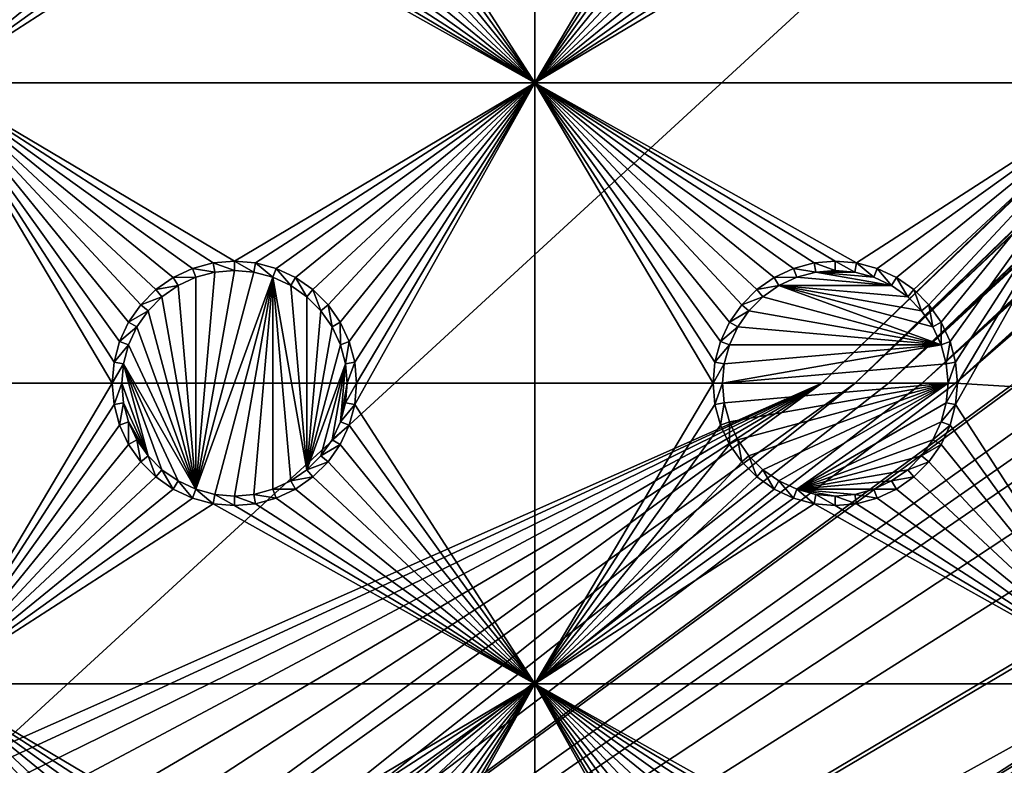
# Model space of a CAD drawing. Extents: x -150 to 150, y -120 to 120.
# Drawn here: x 40 to 64, y 35 to 54 of the extents above; entities that cross this region are included whole.
import ezdxf

# ---------------------------------------------------------------- set-up
doc = ezdxf.new("R2010")
doc.units = 0
doc.header["$MEASUREMENT"] = 0
for name, color, linetype in [('L2', 7, 'Continuous'), ('L3', 7, 'Continuous'), ('L6', 7, 'Continuous')]:
    doc.layers.add(name, color=color, linetype=linetype)

msp = doc.modelspace()

# ---------------------------------------------------------------- linework, layer by layer
at = {"layer": 'L2', "color": 250}
for points in [[(135.1, 117.5987, -151.99), (135.1, -117.5987, -151.99), (-135.1, 117.5987, -151.99)], [(-135.1, 117.5987, -151.99), (135.1, -117.5987, -151.99), (-135.1, -117.5987, -151.99)], [(-59.6614, 45, -144.69), (134.3202, 116.998, -149.9772), (-134.3202, 116.998, -149.9772)], [(59.6614, 45, -144.69), (134.3202, 116.998, -149.9772), (-59.6614, 45, -144.69)], [(134.3202, 116.998, -149.9772), (59.6614, 45, -144.69), (134.7192, 116.9961, -149.9775)], [(134.7192, 116.9961, -149.9775), (59.6614, 45, -144.69), (60.49605, 45, -144.69)], [(134.7192, 116.9961, -149.9775), (60.49605, 45, -144.69), (135.1033, 116.9945, -149.9786)], [(60.49605, 45, -144.69), (136.2621, 116.8943, -149.9823), (135.1033, 116.9945, -149.9786)], [(60.49605, 45, -144.69), (136.5805, 116.8668, -149.9834), (136.2621, 116.8943, -149.9823)], [(61.3307, 45, -144.69), (136.5805, 116.8668, -149.9834), (60.49605, 45, -144.69)], [(61.3307, 45, -144.69), (137.0656, 116.8249, -149.9849), (136.5805, 116.8668, -149.9834)], [(138.0305, 116.5772, -149.987), (137.0656, 116.8249, -149.9849), (61.3307, 45, -144.69)], [(61.3307, 45, -144.69), (138.1599, 116.544, -149.9873), (138.0305, 116.5772, -149.987)], [(138.1599, 116.544, -149.9873), (61.3307, 45, -144.69), (138.977, 116.3342, -149.989)], [(138.977, 116.3342, -149.989), (61.3307, 45, -144.69), (62.16535, 45, -144.69)], [(138.977, 116.3342, -149.989), (62.16535, 45, -144.69), (139.4373, 116.1296, -149.9897)], [(62.16535, 45, -144.69), (139.9492, 115.902, -149.9904), (139.4373, 116.1296, -149.9897)], [(62.16535, 45, -144.69), (140.7901, 115.5282, -149.9916), (139.9492, 115.902, -149.9904)], [(63, 45, -144.69), (140.7901, 115.5282, -149.9916), (62.16535, 45, -144.69)], [(63, 45, -144.69), (140.815, 115.5171, -149.9916), (140.7901, 115.5282, -149.9916)], [(141.6248, 115.029, -149.9924), (140.815, 115.5171, -149.9916), (63, 45, -144.69)], [(141.6248, 115.029, -149.9924), (63, 45, -144.69), (142.7871, 114.1184, -149.9931)], [(142.7871, 114.1184, -149.9931), (63, 45, -144.69), (64.35584, 44.9171, -144.69)], [(-3.038843, 17.23414, -144.69), (59.6614, 45, -144.69), (-59.6614, 45, -144.69)], [(0, 17.5, -144.69), (59.6614, 45, -144.69), (-3.038843, 17.23414, -144.69)], [(0, 17.5, -144.69), (3.038843, 17.23414, -144.69), (59.6614, 45, -144.69)], [(59.6614, 45, -144.69), (3.038843, 17.23414, -144.69), (5.985353, 16.44462, -144.69)], [(59.6614, 45, -144.69), (5.985353, 16.44462, -144.69), (8.75, 15.15544, -144.69)], [(8.75, 15.15544, -144.69), (11.24878, 13.40578, -144.69), (59.6614, 45, -144.69)], [(59.6614, 45, -144.69), (11.24878, 13.40578, -144.69), (13.40578, 11.24878, -144.69)], [(59.6614, 45, -144.69), (13.40578, 11.24878, -144.69), (60.49605, 45, -144.69)], [(60.49605, 45, -144.69), (13.40578, 11.24878, -144.69), (15.15544, 8.75, -144.69)], [(15.15544, 8.75, -144.69), (64.35584, 44.9171, -144.69), (63, 45, -144.69)], [(15.15544, 8.75, -144.69), (63, 45, -144.69), (62.16535, 45, -144.69)], [(60.49605, 45, -144.69), (15.15544, 8.75, -144.69), (61.3307, 45, -144.69)], [(61.3307, 45, -144.69), (15.15544, 8.75, -144.69), (62.16535, 45, -144.69)], [(64.46198, 44.91061, -144.69), (64.35584, 44.9171, -144.69), (15.15544, 8.75, -144.69)], [(15.15544, 8.75, -144.69), (65.68722, 44.65586, -144.69), (64.46198, 44.91061, -144.69)], [(15.15544, 8.75, -144.69), (66.4067, 44.50627, -144.69), (65.68722, 44.65586, -144.69)], [(66.98655, 44.28107, -144.69), (66.4067, 44.50627, -144.69), (15.15544, 8.75, -144.69)], [(15.15544, 8.75, -144.69), (68.25236, 43.78947, -144.69), (66.98655, 44.28107, -144.69)], [(15.15544, 8.75, -144.69), (69.54526, 43.05771, -144.69), (68.25236, 43.78947, -144.69)], [(71.01883, 41.91488, -144.69), (69.54526, 43.05771, -144.69), (15.15544, 8.75, -144.69)], [(15.15544, 8.75, -144.69), (71.11353, 41.84144, -144.69), (71.01883, 41.91488, -144.69)], [(71.11353, 41.84144, -144.69), (15.15544, 8.75, -144.69), (72.4634, 40.37874, -144.69)], [(72.4634, 40.37874, -144.69), (15.15544, 8.75, -144.69), (16.44462, 5.985353, -144.69)], [(72.4634, 40.37874, -144.69), (16.44462, 5.985353, -144.69), (73.14195, 39.34175, -144.69)], [(16.44462, 5.985353, -144.69), (73.55031, 38.71768, -144.69), (73.14195, 39.34175, -144.69)], [(16.44462, 5.985353, -144.69), (74.34893, 36.8991, -144.69), (73.55031, 38.71768, -144.69)], [(74.50028, 36.30114, -144.69), (74.34893, 36.8991, -144.69), (16.44462, 5.985353, -144.69)], [(16.44462, 5.985353, -144.69), (74.83684, 34.97135, -144.69), (74.50028, 36.30114, -144.69)]]:
    msp.add_3dface(points, dxfattribs=at)
at = {"layer": 'L3', "color": 250}
for points in [[(120.3, -110.5, -161.89), (120.3, 110.5, -161.89), (-120.3, -110.5, -161.89)], [(-120.3, -110.5, -161.89), (120.3, 110.5, -161.89), (-120.3, 110.5, -161.89)], [(37.5, 67.5, -163.49), (41.95, 60, -163.49), (37.5, 52.5, -163.49)], [(48.00366, 59.47037, -163.49), (52.5, 67.5, -163.49), (52.5, 52.5, -163.49)], [(52.5, 67.5, -163.49), (56.95, 60, -163.49), (52.5, 52.5, -163.49)], [(67.5, 52.5, -163.49), (63.00367, 59.47037, -163.49), (67.5, 67.5, -163.49)], [(37.5, 52.5, -163.49), (41.95, 60, -163.49), (41.99634, 59.47037, -163.49)], [(52.5, 52.5, -163.49), (56.95, 60, -163.49), (56.99634, 59.47037, -163.49)], [(37.5, 52.5, -163.49), (41.99634, 59.47037, -163.49), (42.13394, 58.95684, -163.49)], [(48.00366, 59.47037, -163.49), (52.5, 52.5, -163.49), (47.86606, 58.95684, -163.49)], [(52.5, 52.5, -163.49), (56.99634, 59.47037, -163.49), (57.13394, 58.95684, -163.49)], [(67.5, 52.5, -163.49), (62.86606, 58.95684, -163.49), (63.00367, 59.47037, -163.49)], [(42.13394, 58.95684, -163.49), (42.35862, 58.475, -163.49), (37.5, 52.5, -163.49)], [(47.86606, 58.95684, -163.49), (52.5, 52.5, -163.49), (47.64138, 58.475, -163.49)], [(57.13394, 58.95684, -163.49), (57.35862, 58.475, -163.49), (52.5, 52.5, -163.49)], [(62.64137, 58.475, -163.49), (62.86606, 58.95684, -163.49), (67.5, 52.5, -163.49)], [(37.5, 52.5, -163.49), (42.35862, 58.475, -163.49), (42.66356, 58.0395, -163.49)], [(52.5, 52.5, -163.49), (47.33644, 58.0395, -163.49), (47.64138, 58.475, -163.49)], [(52.5, 52.5, -163.49), (57.35862, 58.475, -163.49), (57.66356, 58.0395, -163.49)], [(62.33644, 58.0395, -163.49), (62.64137, 58.475, -163.49), (67.5, 52.5, -163.49)], [(37.5, 52.5, -163.49), (42.66356, 58.0395, -163.49), (43.0395, 57.66356, -163.49)], [(52.5, 52.5, -163.49), (46.9605, 57.66356, -163.49), (47.33644, 58.0395, -163.49)], [(57.66356, 58.0395, -163.49), (58.0395, 57.66356, -163.49), (52.5, 52.5, -163.49)], [(67.5, 52.5, -163.49), (61.9605, 57.66356, -163.49), (62.33644, 58.0395, -163.49)], [(43.0395, 57.66356, -163.49), (43.475, 57.35862, -163.49), (37.5, 52.5, -163.49)], [(46.525, 57.35862, -163.49), (46.9605, 57.66356, -163.49), (52.5, 52.5, -163.49)], [(52.5, 52.5, -163.49), (58.0395, 57.66356, -163.49), (58.475, 57.35862, -163.49)], [(67.5, 52.5, -163.49), (61.525, 57.35862, -163.49), (61.9605, 57.66356, -163.49)], [(37.5, 52.5, -163.49), (43.475, 57.35862, -163.49), (43.95684, 57.13394, -163.49)], [(52.5, 52.5, -163.49), (46.04316, 57.13394, -163.49), (46.525, 57.35862, -163.49)], [(52.5, 52.5, -163.49), (58.475, 57.35862, -163.49), (58.95684, 57.13394, -163.49)], [(61.04316, 57.13394, -163.49), (61.525, 57.35862, -163.49), (67.5, 52.5, -163.49)], [(37.5, 52.5, -163.49), (43.95684, 57.13394, -163.49), (44.47037, 56.99634, -163.49)], [(52.5, 52.5, -163.49), (45.52963, 56.99634, -163.49), (46.04316, 57.13394, -163.49)], [(58.95684, 57.13394, -163.49), (59.47037, 56.99634, -163.49), (52.5, 52.5, -163.49)], [(67.5, 52.5, -163.49), (60.52963, 56.99634, -163.49), (61.04316, 57.13394, -163.49)], [(52.5, 52.5, -163.49), (37.5, 52.5, -163.49), (44.47037, 56.99634, -163.49)], [(52.5, 52.5, -163.49), (44.47037, 56.99634, -163.49), (45, 56.95, -163.49)], [(45, 56.95, -163.49), (45.52963, 56.99634, -163.49), (52.5, 52.5, -163.49)], [(52.5, 52.5, -163.49), (59.47037, 56.99634, -163.49), (60, 56.95, -163.49)], [(52.5, 52.5, -163.49), (60, 56.95, -163.49), (67.5, 52.5, -163.49)], [(67.5, 52.5, -163.49), (60, 56.95, -163.49), (60.52963, 56.99634, -163.49)], [(42.35862, 46.525, -163.49), (42.13394, 46.04316, -163.49), (37.5, 52.5, -163.49)], [(42.13394, 46.04316, -163.49), (41.99634, 45.52963, -163.49), (37.5, 52.5, -163.49)], [(37.5, 52.5, -163.49), (41.99634, 45.52963, -163.49), (41.95, 45, -163.49)], [(37.5, 52.5, -163.49), (41.95, 45, -163.49), (37.5, 37.5, -163.49)], [(45, 48.05, -163.49), (44.47037, 48.00366, -163.49), (37.5, 52.5, -163.49)], [(37.5, 52.5, -163.49), (44.47037, 48.00366, -163.49), (43.95684, 47.86606, -163.49)], [(37.5, 52.5, -163.49), (43.95684, 47.86606, -163.49), (43.475, 47.64138, -163.49)], [(43.475, 47.64138, -163.49), (43.0395, 47.33644, -163.49), (37.5, 52.5, -163.49)], [(37.5, 52.5, -163.49), (43.0395, 47.33644, -163.49), (42.66356, 46.9605, -163.49)], [(37.5, 52.5, -163.49), (42.66356, 46.9605, -163.49), (42.35862, 46.525, -163.49)], [(45, 48.05, -163.49), (37.5, 52.5, -163.49), (52.5, 52.5, -163.49)], [(45, 48.05, -163.49), (52.5, 52.5, -163.49), (45.52963, 48.00366, -163.49)], [(45.52963, 48.00366, -163.49), (52.5, 52.5, -163.49), (46.04316, 47.86606, -163.49)], [(52.5, 52.5, -163.49), (46.525, 47.64138, -163.49), (46.04316, 47.86606, -163.49)], [(52.5, 52.5, -163.49), (46.9605, 47.33644, -163.49), (46.525, 47.64138, -163.49)], [(47.33644, 46.9605, -163.49), (46.9605, 47.33644, -163.49), (52.5, 52.5, -163.49)], [(52.5, 52.5, -163.49), (47.64138, 46.525, -163.49), (47.33644, 46.9605, -163.49)], [(52.5, 52.5, -163.49), (47.86606, 46.04316, -163.49), (47.64138, 46.525, -163.49)], [(48.00366, 45.52963, -163.49), (47.86606, 46.04316, -163.49), (52.5, 52.5, -163.49)], [(52.5, 37.5, -163.49), (48.00366, 44.47037, -163.49), (52.5, 52.5, -163.49)], [(52.5, 52.5, -163.49), (48.00366, 44.47037, -163.49), (48.05, 45, -163.49)], [(52.5, 52.5, -163.49), (48.05, 45, -163.49), (48.00366, 45.52963, -163.49)], [(52.5, 52.5, -163.49), (60, 48.05, -163.49), (59.47037, 48.00366, -163.49)], [(59.47037, 48.00366, -163.49), (58.95684, 47.86606, -163.49), (52.5, 52.5, -163.49)], [(52.5, 52.5, -163.49), (58.95684, 47.86606, -163.49), (58.475, 47.64138, -163.49)], [(52.5, 52.5, -163.49), (58.475, 47.64138, -163.49), (58.0395, 47.33644, -163.49)], [(60, 48.05, -163.49), (52.5, 52.5, -163.49), (60.52963, 48.00366, -163.49)], [(60.52963, 48.00366, -163.49), (52.5, 52.5, -163.49), (67.5, 52.5, -163.49)], [(58.0395, 47.33644, -163.49), (57.66356, 46.9605, -163.49), (52.5, 52.5, -163.49)], [(52.5, 52.5, -163.49), (57.66356, 46.9605, -163.49), (57.35862, 46.525, -163.49)], [(52.5, 52.5, -163.49), (57.35862, 46.525, -163.49), (57.13394, 46.04316, -163.49)], [(57.13394, 46.04316, -163.49), (56.99634, 45.52963, -163.49), (52.5, 52.5, -163.49)], [(52.5, 52.5, -163.49), (56.99634, 45.52963, -163.49), (56.95, 45, -163.49)], [(52.5, 52.5, -163.49), (56.95, 45, -163.49), (52.5, 37.5, -163.49)], [(60.52963, 48.00366, -163.49), (67.5, 52.5, -163.49), (61.04316, 47.86606, -163.49)], [(67.5, 52.5, -163.49), (61.525, 47.64138, -163.49), (61.04316, 47.86606, -163.49)], [(67.5, 52.5, -163.49), (61.9605, 47.33644, -163.49), (61.525, 47.64138, -163.49)], [(62.33644, 46.9605, -163.49), (61.9605, 47.33644, -163.49), (67.5, 52.5, -163.49)], [(67.5, 52.5, -163.49), (62.64137, 46.525, -163.49), (62.33644, 46.9605, -163.49)], [(67.5, 52.5, -163.49), (62.86606, 46.04316, -163.49), (62.64137, 46.525, -163.49)], [(63.00367, 45.52963, -163.49), (62.86606, 46.04316, -163.49), (67.5, 52.5, -163.49)], [(67.5, 37.5, -163.49), (63.00367, 44.47037, -163.49), (67.5, 52.5, -163.49)], [(67.5, 52.5, -163.49), (63.00367, 44.47037, -163.49), (63.05, 45, -163.49)], [(67.5, 52.5, -163.49), (63.05, 45, -163.49), (63.00367, 45.52963, -163.49)], [(44.47037, 48.00366, -163.49), (44.51133, 47.77141, -167.99), (43.95684, 47.86606, -163.49)], [(45, 48.05, -163.49), (45, 47.81416, -167.99), (44.47037, 48.00366, -163.49)], [(44.47037, 48.00366, -163.49), (45, 47.81416, -167.99), (44.51133, 47.77141, -167.99)], [(45.52963, 48.00366, -163.49), (45.48867, 47.77141, -167.99), (45, 48.05, -163.49)], [(45, 48.05, -163.49), (45.48867, 47.77141, -167.99), (45, 47.81416, -167.99)], [(45.52963, 48.00366, -163.49), (45.9625, 47.64445, -167.99), (45.48867, 47.77141, -167.99)], [(46.04316, 47.86606, -163.49), (45.9625, 47.64445, -167.99), (45.52963, 48.00366, -163.49)], [(59.47037, 48.00366, -163.49), (59.51133, 47.77141, -167.99), (58.95684, 47.86606, -163.49)], [(60, 48.05, -163.49), (60, 47.81416, -167.99), (59.47037, 48.00366, -163.49)], [(59.47037, 48.00366, -163.49), (60, 47.81416, -167.99), (59.51133, 47.77141, -167.99)], [(60.52963, 48.00366, -163.49), (60.48867, 47.77141, -167.99), (60, 48.05, -163.49)], [(60, 48.05, -163.49), (60.48867, 47.77141, -167.99), (60, 47.81416, -167.99)], [(60.52963, 48.00366, -163.49), (60.9625, 47.64445, -167.99), (60.48867, 47.77141, -167.99)], [(61.04316, 47.86606, -163.49), (60.9625, 47.64445, -167.99), (60.52963, 48.00366, -163.49)], [(43.95684, 47.86606, -163.49), (44.0375, 47.64445, -167.99), (43.475, 47.64138, -163.49)], [(43.95684, 47.86606, -163.49), (44.51133, 47.77141, -167.99), (44.0375, 47.64445, -167.99)], [(44.51133, 47.77141, -167.99), (45, 47.81416, -167.99), (44.0375, 42.35555, -167.99)], [(44.0375, 42.35555, -167.99), (45, 47.81416, -167.99), (45.48867, 47.77141, -167.99)], [(44.0375, 47.64445, -167.99), (44.51133, 47.77141, -167.99), (44.0375, 42.35555, -167.99)], [(44.0375, 42.35555, -167.99), (45.48867, 47.77141, -167.99), (45.9625, 47.64445, -167.99)], [(46.04316, 47.86606, -163.49), (46.40708, 47.43714, -167.99), (45.9625, 47.64445, -167.99)], [(46.525, 47.64138, -163.49), (46.40708, 47.43714, -167.99), (46.04316, 47.86606, -163.49)], [(58.95684, 47.86606, -163.49), (59.0375, 47.64445, -167.99), (58.475, 47.64138, -163.49)], [(58.95684, 47.86606, -163.49), (59.51133, 47.77141, -167.99), (59.0375, 47.64445, -167.99)], [(61.40708, 47.43714, -167.99), (59.0375, 47.64445, -167.99), (59.51133, 47.77141, -167.99)], [(59.51133, 47.77141, -167.99), (60, 47.81416, -167.99), (60.48867, 47.77141, -167.99)], [(61.40708, 47.43714, -167.99), (59.51133, 47.77141, -167.99), (60.9625, 47.64445, -167.99)], [(60.9625, 47.64445, -167.99), (59.51133, 47.77141, -167.99), (60.48867, 47.77141, -167.99)], [(61.04316, 47.86606, -163.49), (61.40708, 47.43714, -167.99), (60.9625, 47.64445, -167.99)], [(61.525, 47.64138, -163.49), (61.40708, 47.43714, -167.99), (61.04316, 47.86606, -163.49)], [(43.475, 47.64138, -163.49), (43.59292, 47.43714, -167.99), (43.0395, 47.33644, -163.49)], [(43.475, 47.64138, -163.49), (44.0375, 47.64445, -167.99), (43.59292, 47.43714, -167.99)], [(44.0375, 42.35555, -167.99), (43.59292, 47.43714, -167.99), (44.0375, 47.64445, -167.99)], [(45.9625, 47.64445, -167.99), (44.51133, 42.22859, -167.99), (44.0375, 42.35555, -167.99)], [(45.9625, 47.64445, -167.99), (45, 42.18584, -167.99), (44.51133, 42.22859, -167.99)], [(45.48867, 42.22859, -167.99), (45, 42.18584, -167.99), (45.9625, 47.64445, -167.99)], [(45.9625, 47.64445, -167.99), (45.9625, 42.35555, -167.99), (45.48867, 42.22859, -167.99)], [(46.80891, 42.84422, -167.99), (45.9625, 47.64445, -167.99), (46.40708, 47.43714, -167.99)], [(46.80891, 42.84422, -167.99), (46.40708, 42.56286, -167.99), (45.9625, 47.64445, -167.99)], [(45.9625, 47.64445, -167.99), (46.40708, 42.56286, -167.99), (45.9625, 42.35555, -167.99)], [(46.525, 47.64138, -163.49), (46.80891, 47.15578, -167.99), (46.40708, 47.43714, -167.99)], [(46.9605, 47.33644, -163.49), (46.80891, 47.15578, -167.99), (46.525, 47.64138, -163.49)], [(58.475, 47.64138, -163.49), (58.59292, 47.43714, -167.99), (58.0395, 47.33644, -163.49)], [(58.475, 47.64138, -163.49), (59.0375, 47.64445, -167.99), (58.59292, 47.43714, -167.99)], [(58.59292, 47.43714, -167.99), (59.0375, 47.64445, -167.99), (61.40708, 47.43714, -167.99)], [(61.525, 47.64138, -163.49), (61.80891, 47.15578, -167.99), (61.40708, 47.43714, -167.99)], [(61.9605, 47.33644, -163.49), (61.80891, 47.15578, -167.99), (61.525, 47.64138, -163.49)], [(43.0395, 47.33644, -163.49), (43.19109, 47.15578, -167.99), (42.66356, 46.9605, -163.49)], [(43.0395, 47.33644, -163.49), (43.59292, 47.43714, -167.99), (43.19109, 47.15578, -167.99)], [(44.0375, 42.35555, -167.99), (43.19109, 47.15578, -167.99), (43.59292, 47.43714, -167.99)], [(46.40708, 47.43714, -167.99), (46.80891, 47.15578, -167.99), (46.80891, 42.84422, -167.99)], [(46.9605, 47.33644, -163.49), (47.15578, 46.80891, -167.99), (46.80891, 47.15578, -167.99)], [(47.33644, 46.9605, -163.49), (47.15578, 46.80891, -167.99), (46.9605, 47.33644, -163.49)], [(58.0395, 47.33644, -163.49), (58.19109, 47.15578, -167.99), (57.66356, 46.9605, -163.49)], [(58.0395, 47.33644, -163.49), (58.59292, 47.43714, -167.99), (58.19109, 47.15578, -167.99)], [(62.64445, 45.9625, -167.99), (58.19109, 47.15578, -167.99), (58.59292, 47.43714, -167.99)], [(61.40708, 47.43714, -167.99), (61.80891, 47.15578, -167.99), (58.59292, 47.43714, -167.99)], [(58.59292, 47.43714, -167.99), (61.80891, 47.15578, -167.99), (62.15578, 46.80891, -167.99)], [(62.64445, 45.9625, -167.99), (58.59292, 47.43714, -167.99), (62.43714, 46.40708, -167.99)], [(62.43714, 46.40708, -167.99), (58.59292, 47.43714, -167.99), (62.15578, 46.80891, -167.99)], [(61.9605, 47.33644, -163.49), (62.15578, 46.80891, -167.99), (61.80891, 47.15578, -167.99)], [(62.33644, 46.9605, -163.49), (62.15578, 46.80891, -167.99), (61.9605, 47.33644, -163.49)], [(42.66356, 46.9605, -163.49), (42.84422, 46.80891, -167.99), (42.35862, 46.525, -163.49)], [(42.66356, 46.9605, -163.49), (43.19109, 47.15578, -167.99), (42.84422, 46.80891, -167.99)], [(42.84422, 46.80891, -167.99), (43.19109, 47.15578, -167.99), (44.0375, 42.35555, -167.99)], [(46.80891, 42.84422, -167.99), (46.80891, 47.15578, -167.99), (47.15578, 46.80891, -167.99)], [(47.33644, 46.9605, -163.49), (47.43714, 46.40708, -167.99), (47.15578, 46.80891, -167.99)], [(47.64138, 46.525, -163.49), (47.43714, 46.40708, -167.99), (47.33644, 46.9605, -163.49)], [(57.66356, 46.9605, -163.49), (57.84423, 46.80891, -167.99), (57.35862, 46.525, -163.49)], [(57.66356, 46.9605, -163.49), (58.19109, 47.15578, -167.99), (57.84423, 46.80891, -167.99)], [(57.84423, 46.80891, -167.99), (58.19109, 47.15578, -167.99), (62.64445, 45.9625, -167.99)], [(62.33644, 46.9605, -163.49), (62.43714, 46.40708, -167.99), (62.15578, 46.80891, -167.99)], [(62.64137, 46.525, -163.49), (62.43714, 46.40708, -167.99), (62.33644, 46.9605, -163.49)], [(42.35862, 46.525, -163.49), (42.84422, 46.80891, -167.99), (42.56286, 46.40708, -167.99)], [(44.0375, 42.35555, -167.99), (42.56286, 46.40708, -167.99), (42.84422, 46.80891, -167.99)], [(46.80891, 42.84422, -167.99), (47.15578, 46.80891, -167.99), (47.43714, 46.40708, -167.99)], [(57.35862, 46.525, -163.49), (57.84423, 46.80891, -167.99), (57.56286, 46.40708, -167.99)], [(57.56286, 46.40708, -167.99), (57.84423, 46.80891, -167.99), (62.64445, 45.9625, -167.99)], [(42.35862, 46.525, -163.49), (42.56286, 46.40708, -167.99), (42.13394, 46.04316, -163.49)], [(47.64138, 46.525, -163.49), (47.64445, 45.9625, -167.99), (47.43714, 46.40708, -167.99)], [(47.86606, 46.04316, -163.49), (47.64445, 45.9625, -167.99), (47.64138, 46.525, -163.49)], [(57.35862, 46.525, -163.49), (57.56286, 46.40708, -167.99), (57.13394, 46.04316, -163.49)], [(62.64137, 46.525, -163.49), (62.64445, 45.9625, -167.99), (62.43714, 46.40708, -167.99)], [(62.86606, 46.04316, -163.49), (62.64445, 45.9625, -167.99), (62.64137, 46.525, -163.49)], [(42.13394, 46.04316, -163.49), (42.56286, 46.40708, -167.99), (42.35555, 45.9625, -167.99)], [(44.0375, 42.35555, -167.99), (42.35555, 45.9625, -167.99), (42.56286, 46.40708, -167.99)], [(47.43714, 46.40708, -167.99), (47.64445, 45.9625, -167.99), (46.80891, 42.84422, -167.99)], [(57.13394, 46.04316, -163.49), (57.56286, 46.40708, -167.99), (57.35555, 45.9625, -167.99)], [(57.56286, 46.40708, -167.99), (62.64445, 45.9625, -167.99), (57.35555, 45.9625, -167.99)], [(42.13394, 46.04316, -163.49), (42.35555, 45.9625, -167.99), (41.99634, 45.52963, -163.49)], [(47.86606, 46.04316, -163.49), (47.77141, 45.48867, -167.99), (47.64445, 45.9625, -167.99)], [(48.00366, 45.52963, -163.49), (47.77141, 45.48867, -167.99), (47.86606, 46.04316, -163.49)], [(57.13394, 46.04316, -163.49), (57.35555, 45.9625, -167.99), (56.99634, 45.52963, -163.49)], [(62.86606, 46.04316, -163.49), (62.77141, 45.48867, -167.99), (62.64445, 45.9625, -167.99)], [(63.00367, 45.52963, -163.49), (62.77141, 45.48867, -167.99), (62.86606, 46.04316, -163.49)], [(41.99634, 45.52963, -163.49), (42.35555, 45.9625, -167.99), (42.22859, 45.48867, -167.99)], [(42.22859, 45.48867, -167.99), (42.35555, 45.9625, -167.99), (44.0375, 42.35555, -167.99)], [(46.80891, 42.84422, -167.99), (47.64445, 45.9625, -167.99), (47.77141, 45.48867, -167.99)], [(56.99634, 45.52963, -163.49), (57.35555, 45.9625, -167.99), (57.22859, 45.48867, -167.99)], [(62.77141, 45.48867, -167.99), (57.18584, 45, -167.99), (62.64445, 45.9625, -167.99)], [(62.64445, 45.9625, -167.99), (57.18584, 45, -167.99), (57.22859, 45.48867, -167.99)], [(62.64445, 45.9625, -167.99), (57.22859, 45.48867, -167.99), (57.35555, 45.9625, -167.99)], [(41.99634, 45.52963, -163.49), (42.22859, 45.48867, -167.99), (41.95, 45, -163.49)], [(41.95, 45, -163.49), (42.22859, 45.48867, -167.99), (42.18584, 45, -167.99)], [(42.22859, 45.48867, -167.99), (42.84422, 43.19109, -167.99), (42.18584, 45, -167.99)], [(42.22859, 45.48867, -167.99), (44.0375, 42.35555, -167.99), (43.59292, 42.56286, -167.99)], [(43.59292, 42.56286, -167.99), (43.19109, 42.84422, -167.99), (42.22859, 45.48867, -167.99)], [(42.22859, 45.48867, -167.99), (43.19109, 42.84422, -167.99), (42.84422, 43.19109, -167.99)], [(46.80891, 42.84422, -167.99), (47.77141, 45.48867, -167.99), (47.15578, 43.19109, -167.99)], [(47.15578, 43.19109, -167.99), (47.77141, 45.48867, -167.99), (47.43714, 43.59292, -167.99)], [(47.43714, 43.59292, -167.99), (47.77141, 45.48867, -167.99), (47.64445, 44.0375, -167.99)], [(47.64445, 44.0375, -167.99), (47.77141, 45.48867, -167.99), (47.81416, 45, -167.99)], [(48.00366, 45.52963, -163.49), (47.81416, 45, -167.99), (47.77141, 45.48867, -167.99)], [(48.05, 45, -163.49), (47.81416, 45, -167.99), (48.00366, 45.52963, -163.49)], [(56.99634, 45.52963, -163.49), (57.22859, 45.48867, -167.99), (56.95, 45, -163.49)], [(56.95, 45, -163.49), (57.22859, 45.48867, -167.99), (57.18584, 45, -167.99)], [(62.81417, 45, -167.99), (57.18584, 45, -167.99), (62.77141, 45.48867, -167.99)], [(63.00367, 45.52963, -163.49), (62.81417, 45, -167.99), (62.77141, 45.48867, -167.99)], [(63.05, 45, -163.49), (62.81417, 45, -167.99), (63.00367, 45.52963, -163.49)], [(37.5, 37.5, -163.49), (41.95, 45, -163.49), (41.99634, 44.47037, -163.49)], [(41.95, 45, -163.49), (42.18584, 45, -167.99), (41.99634, 44.47037, -163.49)], [(41.99634, 44.47037, -163.49), (42.18584, 45, -167.99), (42.22859, 44.51133, -167.99)], [(42.18584, 45, -167.99), (42.84422, 43.19109, -167.99), (42.22859, 44.51133, -167.99)], [(47.64445, 44.0375, -167.99), (47.81416, 45, -167.99), (47.77141, 44.51133, -167.99)], [(48.00366, 44.47037, -163.49), (47.77141, 44.51133, -167.99), (48.05, 45, -163.49)], [(48.05, 45, -163.49), (47.77141, 44.51133, -167.99), (47.81416, 45, -167.99)], [(52.5, 37.5, -163.49), (56.95, 45, -163.49), (56.99634, 44.47037, -163.49)], [(56.95, 45, -163.49), (57.18584, 45, -167.99), (56.99634, 44.47037, -163.49)], [(56.99634, 44.47037, -163.49), (57.18584, 45, -167.99), (57.22859, 44.51133, -167.99)], [(57.22859, 44.51133, -167.99), (57.18584, 45, -167.99), (62.81417, 45, -167.99)], [(62.81417, 45, -167.99), (57.35555, 44.0375, -167.99), (57.22859, 44.51133, -167.99)], [(62.81417, 45, -167.99), (57.56286, 43.59292, -167.99), (57.35555, 44.0375, -167.99)], [(57.84423, 43.19109, -167.99), (57.56286, 43.59292, -167.99), (62.81417, 45, -167.99)], [(62.81417, 45, -167.99), (58.19109, 42.84422, -167.99), (57.84423, 43.19109, -167.99)], [(58.59292, 42.56286, -167.99), (58.19109, 42.84422, -167.99), (62.81417, 45, -167.99)], [(58.59292, 42.56286, -167.99), (62.81417, 45, -167.99), (59.0375, 42.35555, -167.99)], [(59.0375, 42.35555, -167.99), (62.81417, 45, -167.99), (62.77141, 44.51133, -167.99)], [(63.00367, 44.47037, -163.49), (62.77141, 44.51133, -167.99), (63.05, 45, -163.49)], [(63.05, 45, -163.49), (62.77141, 44.51133, -167.99), (62.81417, 45, -167.99)], [(41.99634, 44.47037, -163.49), (42.22859, 44.51133, -167.99), (42.13394, 43.95684, -163.49)], [(42.13394, 43.95684, -163.49), (42.22859, 44.51133, -167.99), (42.35555, 44.0375, -167.99)], [(42.22859, 44.51133, -167.99), (42.84422, 43.19109, -167.99), (42.35555, 44.0375, -167.99)], [(48.00366, 44.47037, -163.49), (47.64445, 44.0375, -167.99), (47.77141, 44.51133, -167.99)], [(56.99634, 44.47037, -163.49), (57.22859, 44.51133, -167.99), (57.13394, 43.95684, -163.49)], [(57.13394, 43.95684, -163.49), (57.22859, 44.51133, -167.99), (57.35555, 44.0375, -167.99)], [(59.0375, 42.35555, -167.99), (62.77141, 44.51133, -167.99), (62.64445, 44.0375, -167.99)], [(63.00367, 44.47037, -163.49), (62.64445, 44.0375, -167.99), (62.77141, 44.51133, -167.99)], [(37.5, 37.5, -163.49), (41.99634, 44.47037, -163.49), (42.13394, 43.95684, -163.49)], [(47.86606, 43.95684, -163.49), (47.64445, 44.0375, -167.99), (48.00366, 44.47037, -163.49)], [(52.5, 37.5, -163.49), (47.86606, 43.95684, -163.49), (48.00366, 44.47037, -163.49)], [(52.5, 37.5, -163.49), (56.99634, 44.47037, -163.49), (57.13394, 43.95684, -163.49)], [(62.86606, 43.95684, -163.49), (62.64445, 44.0375, -167.99), (63.00367, 44.47037, -163.49)], [(67.5, 37.5, -163.49), (62.86606, 43.95684, -163.49), (63.00367, 44.47037, -163.49)], [(42.13394, 43.95684, -163.49), (42.35555, 44.0375, -167.99), (42.35862, 43.475, -163.49)], [(42.35862, 43.475, -163.49), (42.35555, 44.0375, -167.99), (42.56286, 43.59292, -167.99)], [(42.35555, 44.0375, -167.99), (42.84422, 43.19109, -167.99), (42.56286, 43.59292, -167.99)], [(47.86606, 43.95684, -163.49), (47.43714, 43.59292, -167.99), (47.64445, 44.0375, -167.99)], [(57.13394, 43.95684, -163.49), (57.35555, 44.0375, -167.99), (57.35862, 43.475, -163.49)], [(57.35862, 43.475, -163.49), (57.35555, 44.0375, -167.99), (57.56286, 43.59292, -167.99)], [(62.64445, 44.0375, -167.99), (62.43714, 43.59292, -167.99), (59.0375, 42.35555, -167.99)], [(62.86606, 43.95684, -163.49), (62.43714, 43.59292, -167.99), (62.64445, 44.0375, -167.99)], [(42.13394, 43.95684, -163.49), (42.35862, 43.475, -163.49), (37.5, 37.5, -163.49)], [(47.64138, 43.475, -163.49), (47.43714, 43.59292, -167.99), (47.86606, 43.95684, -163.49)], [(47.64138, 43.475, -163.49), (47.86606, 43.95684, -163.49), (52.5, 37.5, -163.49)], [(57.13394, 43.95684, -163.49), (57.35862, 43.475, -163.49), (52.5, 37.5, -163.49)], [(62.64137, 43.475, -163.49), (62.43714, 43.59292, -167.99), (62.86606, 43.95684, -163.49)], [(62.64137, 43.475, -163.49), (62.86606, 43.95684, -163.49), (67.5, 37.5, -163.49)], [(42.35862, 43.475, -163.49), (42.56286, 43.59292, -167.99), (42.66356, 43.0395, -163.49)], [(42.66356, 43.0395, -163.49), (42.56286, 43.59292, -167.99), (42.84422, 43.19109, -167.99)], [(47.64138, 43.475, -163.49), (47.15578, 43.19109, -167.99), (47.43714, 43.59292, -167.99)], [(57.35862, 43.475, -163.49), (57.56286, 43.59292, -167.99), (57.66356, 43.0395, -163.49)], [(57.66356, 43.0395, -163.49), (57.56286, 43.59292, -167.99), (57.84423, 43.19109, -167.99)], [(59.0375, 42.35555, -167.99), (62.43714, 43.59292, -167.99), (62.15578, 43.19109, -167.99)], [(62.64137, 43.475, -163.49), (62.15578, 43.19109, -167.99), (62.43714, 43.59292, -167.99)], [(37.5, 37.5, -163.49), (42.35862, 43.475, -163.49), (42.66356, 43.0395, -163.49)], [(47.33644, 43.0395, -163.49), (47.15578, 43.19109, -167.99), (47.64138, 43.475, -163.49)], [(47.33644, 43.0395, -163.49), (47.64138, 43.475, -163.49), (52.5, 37.5, -163.49)], [(57.35862, 43.475, -163.49), (57.66356, 43.0395, -163.49), (52.5, 37.5, -163.49)], [(62.33644, 43.0395, -163.49), (62.15578, 43.19109, -167.99), (62.64137, 43.475, -163.49)], [(67.5, 37.5, -163.49), (62.33644, 43.0395, -163.49), (62.64137, 43.475, -163.49)], [(37.5, 37.5, -163.49), (42.66356, 43.0395, -163.49), (43.0395, 42.66356, -163.49)], [(42.66356, 43.0395, -163.49), (42.84422, 43.19109, -167.99), (43.0395, 42.66356, -163.49)], [(43.0395, 42.66356, -163.49), (42.84422, 43.19109, -167.99), (43.19109, 42.84422, -167.99)], [(47.33644, 43.0395, -163.49), (46.80891, 42.84422, -167.99), (47.15578, 43.19109, -167.99)], [(46.9605, 42.66356, -163.49), (46.80891, 42.84422, -167.99), (47.33644, 43.0395, -163.49)], [(52.5, 37.5, -163.49), (46.9605, 42.66356, -163.49), (47.33644, 43.0395, -163.49)], [(52.5, 37.5, -163.49), (57.66356, 43.0395, -163.49), (58.0395, 42.66356, -163.49)], [(57.66356, 43.0395, -163.49), (57.84423, 43.19109, -167.99), (58.0395, 42.66356, -163.49)], [(58.0395, 42.66356, -163.49), (57.84423, 43.19109, -167.99), (58.19109, 42.84422, -167.99)], [(59.0375, 42.35555, -167.99), (62.15578, 43.19109, -167.99), (61.80891, 42.84422, -167.99)], [(62.33644, 43.0395, -163.49), (61.80891, 42.84422, -167.99), (62.15578, 43.19109, -167.99)], [(61.9605, 42.66356, -163.49), (61.80891, 42.84422, -167.99), (62.33644, 43.0395, -163.49)], [(67.5, 37.5, -163.49), (61.9605, 42.66356, -163.49), (62.33644, 43.0395, -163.49)], [(43.0395, 42.66356, -163.49), (43.19109, 42.84422, -167.99), (43.475, 42.35862, -163.49)], [(43.475, 42.35862, -163.49), (43.19109, 42.84422, -167.99), (43.59292, 42.56286, -167.99)], [(46.9605, 42.66356, -163.49), (46.40708, 42.56286, -167.99), (46.80891, 42.84422, -167.99)], [(58.0395, 42.66356, -163.49), (58.19109, 42.84422, -167.99), (58.475, 42.35862, -163.49)], [(58.475, 42.35862, -163.49), (58.19109, 42.84422, -167.99), (58.59292, 42.56286, -167.99)], [(61.80891, 42.84422, -167.99), (61.40708, 42.56286, -167.99), (59.0375, 42.35555, -167.99)], [(61.9605, 42.66356, -163.49), (61.40708, 42.56286, -167.99), (61.80891, 42.84422, -167.99)], [(43.0395, 42.66356, -163.49), (43.475, 42.35862, -163.49), (37.5, 37.5, -163.49)], [(43.475, 42.35862, -163.49), (43.59292, 42.56286, -167.99), (43.95684, 42.13394, -163.49)], [(43.95684, 42.13394, -163.49), (43.59292, 42.56286, -167.99), (44.0375, 42.35555, -167.99)], [(46.525, 42.35862, -163.49), (45.9625, 42.35555, -167.99), (46.40708, 42.56286, -167.99)], [(46.525, 42.35862, -163.49), (46.40708, 42.56286, -167.99), (46.9605, 42.66356, -163.49)], [(52.5, 37.5, -163.49), (46.525, 42.35862, -163.49), (46.9605, 42.66356, -163.49)], [(52.5, 37.5, -163.49), (58.0395, 42.66356, -163.49), (58.475, 42.35862, -163.49)], [(58.475, 42.35862, -163.49), (58.59292, 42.56286, -167.99), (58.95684, 42.13394, -163.49)], [(58.95684, 42.13394, -163.49), (58.59292, 42.56286, -167.99), (59.0375, 42.35555, -167.99)], [(59.0375, 42.35555, -167.99), (61.40708, 42.56286, -167.99), (60.9625, 42.35555, -167.99)], [(61.525, 42.35862, -163.49), (60.9625, 42.35555, -167.99), (61.40708, 42.56286, -167.99)], [(61.525, 42.35862, -163.49), (61.40708, 42.56286, -167.99), (61.9605, 42.66356, -163.49)], [(61.525, 42.35862, -163.49), (61.9605, 42.66356, -163.49), (67.5, 37.5, -163.49)], [(43.475, 42.35862, -163.49), (43.95684, 42.13394, -163.49), (37.5, 37.5, -163.49)], [(43.95684, 42.13394, -163.49), (44.0375, 42.35555, -167.99), (44.47037, 41.99634, -163.49)], [(44.47037, 41.99634, -163.49), (44.0375, 42.35555, -167.99), (44.51133, 42.22859, -167.99)], [(46.04316, 42.13394, -163.49), (45.48867, 42.22859, -167.99), (45.9625, 42.35555, -167.99)], [(46.04316, 42.13394, -163.49), (45.9625, 42.35555, -167.99), (46.525, 42.35862, -163.49)], [(46.04316, 42.13394, -163.49), (46.525, 42.35862, -163.49), (52.5, 37.5, -163.49)], [(58.95684, 42.13394, -163.49), (52.5, 37.5, -163.49), (58.475, 42.35862, -163.49)], [(58.95684, 42.13394, -163.49), (59.0375, 42.35555, -167.99), (59.47037, 41.99634, -163.49)], [(59.47037, 41.99634, -163.49), (59.0375, 42.35555, -167.99), (59.51133, 42.22859, -167.99)], [(59.51133, 42.22859, -167.99), (59.0375, 42.35555, -167.99), (60, 42.18584, -167.99)], [(60, 42.18584, -167.99), (59.0375, 42.35555, -167.99), (60.48867, 42.22859, -167.99)], [(59.0375, 42.35555, -167.99), (60.9625, 42.35555, -167.99), (60.48867, 42.22859, -167.99)], [(61.04316, 42.13394, -163.49), (60.48867, 42.22859, -167.99), (60.9625, 42.35555, -167.99)], [(61.04316, 42.13394, -163.49), (60.9625, 42.35555, -167.99), (61.525, 42.35862, -163.49)], [(67.5, 37.5, -163.49), (61.04316, 42.13394, -163.49), (61.525, 42.35862, -163.49)], [(37.5, 37.5, -163.49), (43.95684, 42.13394, -163.49), (44.47037, 41.99634, -163.49)], [(44.47037, 41.99634, -163.49), (44.51133, 42.22859, -167.99), (45, 41.95, -163.49)], [(45, 41.95, -163.49), (44.51133, 42.22859, -167.99), (45, 42.18584, -167.99)], [(45.52963, 41.99634, -163.49), (45, 42.18584, -167.99), (45.48867, 42.22859, -167.99)], [(45, 41.95, -163.49), (45, 42.18584, -167.99), (45.52963, 41.99634, -163.49)], [(45.52963, 41.99634, -163.49), (45.48867, 42.22859, -167.99), (46.04316, 42.13394, -163.49)], [(45.52963, 41.99634, -163.49), (46.04316, 42.13394, -163.49), (52.5, 37.5, -163.49)], [(59.47037, 41.99634, -163.49), (52.5, 37.5, -163.49), (58.95684, 42.13394, -163.49)], [(59.47037, 41.99634, -163.49), (59.51133, 42.22859, -167.99), (60, 41.95, -163.49)], [(60, 41.95, -163.49), (59.51133, 42.22859, -167.99), (60, 42.18584, -167.99)], [(60.52963, 41.99634, -163.49), (60, 42.18584, -167.99), (60.48867, 42.22859, -167.99)], [(60, 41.95, -163.49), (60, 42.18584, -167.99), (60.52963, 41.99634, -163.49)], [(60.52963, 41.99634, -163.49), (60.48867, 42.22859, -167.99), (61.04316, 42.13394, -163.49)], [(67.5, 37.5, -163.49), (60.52963, 41.99634, -163.49), (61.04316, 42.13394, -163.49)], [(37.5, 37.5, -163.49), (44.47037, 41.99634, -163.49), (52.5, 37.5, -163.49)], [(52.5, 37.5, -163.49), (44.47037, 41.99634, -163.49), (45, 41.95, -163.49)], [(52.5, 37.5, -163.49), (45, 41.95, -163.49), (45.52963, 41.99634, -163.49)], [(59.47037, 41.99634, -163.49), (67.5, 37.5, -163.49), (52.5, 37.5, -163.49)], [(60, 41.95, -163.49), (67.5, 37.5, -163.49), (59.47037, 41.99634, -163.49)], [(60, 41.95, -163.49), (60.52963, 41.99634, -163.49), (67.5, 37.5, -163.49)], [(44.47037, 33.00367, -163.49), (37.5, 37.5, -163.49), (45, 33.05, -163.49)], [(45, 33.05, -163.49), (37.5, 37.5, -163.49), (52.5, 37.5, -163.49)], [(44.47037, 33.00367, -163.49), (43.95684, 32.86606, -163.49), (37.5, 37.5, -163.49)], [(37.5, 37.5, -163.49), (43.95684, 32.86606, -163.49), (43.475, 32.64138, -163.49)], [(37.5, 37.5, -163.49), (43.475, 32.64138, -163.49), (43.0395, 32.33644, -163.49)], [(43.0395, 32.33644, -163.49), (42.66356, 31.9605, -163.49), (37.5, 37.5, -163.49)], [(37.5, 37.5, -163.49), (42.66356, 31.9605, -163.49), (42.35862, 31.525, -163.49)], [(37.5, 37.5, -163.49), (42.35862, 31.525, -163.49), (42.13394, 31.04316, -163.49)], [(43.0395, 17.33644, -163.49), (42.66356, 16.9605, -163.49), (37.5, 37.5, -163.49)], [(37.5, 37.5, -163.49), (42.66356, 16.9605, -163.49), (42.35862, 16.525, -163.49)], [(37.5, 37.5, -163.49), (42.35862, 16.525, -163.49), (42.13394, 16.04316, -163.49)], [(42.13394, 31.04316, -163.49), (41.99634, 30.52963, -163.49), (37.5, 37.5, -163.49)], [(37.5, 37.5, -163.49), (41.99634, 30.52963, -163.49), (41.95, 30, -163.49)], [(37.5, 37.5, -163.49), (41.95, 30, -163.49), (41.99634, 29.47037, -163.49)], [(41.99634, 29.47037, -163.49), (43.95684, 17.86606, -163.49), (37.5, 37.5, -163.49)], [(37.5, 37.5, -163.49), (43.95684, 17.86606, -163.49), (43.475, 17.64138, -163.49)], [(37.5, 37.5, -163.49), (43.475, 17.64138, -163.49), (43.0395, 17.33644, -163.49)], [(42.13394, 16.04316, -163.49), (41.99634, 15.52963, -163.49), (37.5, 37.5, -163.49)], [(37.5, 37.5, -163.49), (41.99634, 15.52963, -163.49), (37.5, 7.5, -163.49)], [(45, 33.05, -163.49), (52.5, 37.5, -163.49), (45.52963, 33.00367, -163.49)], [(52.5, 37.5, -163.49), (46.04316, 32.86606, -163.49), (45.52963, 33.00367, -163.49)], [(52.5, 37.5, -163.49), (46.525, 32.64138, -163.49), (46.04316, 32.86606, -163.49)], [(46.9605, 32.33644, -163.49), (46.525, 32.64138, -163.49), (52.5, 37.5, -163.49)], [(52.5, 37.5, -163.49), (47.33644, 31.9605, -163.49), (46.9605, 32.33644, -163.49)], [(52.5, 37.5, -163.49), (47.64138, 31.525, -163.49), (47.33644, 31.9605, -163.49)], [(47.86606, 31.04316, -163.49), (47.64138, 31.525, -163.49), (52.5, 37.5, -163.49)], [(48.00366, 30.52963, -163.49), (47.86606, 31.04316, -163.49), (52.5, 37.5, -163.49)], [(52.5, 7.5, -163.49), (48.00366, 29.47037, -163.49), (52.5, 37.5, -163.49)], [(52.5, 37.5, -163.49), (48.00366, 29.47037, -163.49), (48.05, 30, -163.49)], [(52.5, 37.5, -163.49), (48.05, 30, -163.49), (48.00366, 30.52963, -163.49)], [(59.47037, 33.00367, -163.49), (58.95684, 32.86606, -163.49), (52.5, 37.5, -163.49)], [(58.95684, 32.86606, -163.49), (58.475, 32.64138, -163.49), (52.5, 37.5, -163.49)], [(52.5, 37.5, -163.49), (58.475, 32.64138, -163.49), (58.0395, 32.33644, -163.49)], [(52.5, 37.5, -163.49), (58.0395, 32.33644, -163.49), (57.66356, 31.9605, -163.49)], [(57.66356, 31.9605, -163.49), (57.35862, 31.525, -163.49), (52.5, 37.5, -163.49)], [(52.5, 37.5, -163.49), (57.35862, 31.525, -163.49), (57.13394, 31.04316, -163.49)], [(52.5, 37.5, -163.49), (57.13394, 31.04316, -163.49), (56.99634, 30.52963, -163.49)], [(67.5, 37.5, -163.49), (60.52963, 33.00367, -163.49), (52.5, 37.5, -163.49)], [(52.5, 37.5, -163.49), (60.52963, 33.00367, -163.49), (60, 33.05, -163.49)], [(52.5, 37.5, -163.49), (60, 33.05, -163.49), (59.47037, 33.00367, -163.49)], [(56.99634, 30.52963, -163.49), (56.95, 30, -163.49), (52.5, 37.5, -163.49)], [(52.5, 37.5, -163.49), (56.95, 30, -163.49), (56.99634, 29.47037, -163.49)], [(52.5, 37.5, -163.49), (56.99634, 29.47037, -163.49), (52.5, 7.5, -163.49)], [(67.5, 37.5, -163.49), (61.04316, 32.86606, -163.49), (60.52963, 33.00367, -163.49)], [(67.5, 37.5, -163.49), (61.525, 32.64138, -163.49), (61.04316, 32.86606, -163.49)], [(61.9605, 32.33644, -163.49), (61.525, 32.64138, -163.49), (67.5, 37.5, -163.49)], [(67.5, 37.5, -163.49), (62.33644, 31.9605, -163.49), (61.9605, 32.33644, -163.49)], [(67.5, 37.5, -163.49), (62.64137, 31.525, -163.49), (62.33644, 31.9605, -163.49)], [(62.86606, 31.04316, -163.49), (62.64137, 31.525, -163.49), (67.5, 37.5, -163.49)], [(63.00367, 30.52963, -163.49), (62.86606, 31.04316, -163.49), (67.5, 37.5, -163.49)], [(67.5, 7.5, -163.49), (63.00367, 29.47037, -163.49), (67.5, 37.5, -163.49)], [(67.5, 37.5, -163.49), (63.00367, 29.47037, -163.49), (63.05, 30, -163.49)], [(67.5, 37.5, -163.49), (63.05, 30, -163.49), (63.00367, 30.52963, -163.49)]]:
    msp.add_3dface(points, dxfattribs=at)
at = {"layer": 'L6', "color": 7}
for points in [[(135, 118.8, -165.49), (135, -118.8, -165.49), (-135, 118.8, -165.49)], [(-135, 118.8, -165.49), (135, -118.8, -165.49), (-135, -118.8, -165.49)], [(-150, -105, -149.99), (150, -105, -149.99), (-150, 105, -149.99)], [(-150, 105, -149.99), (150, -105, -149.99), (150, 105, -149.99)]]:
    msp.add_3dface(points, dxfattribs=at)

doc.saveas('drawing.dxf')
